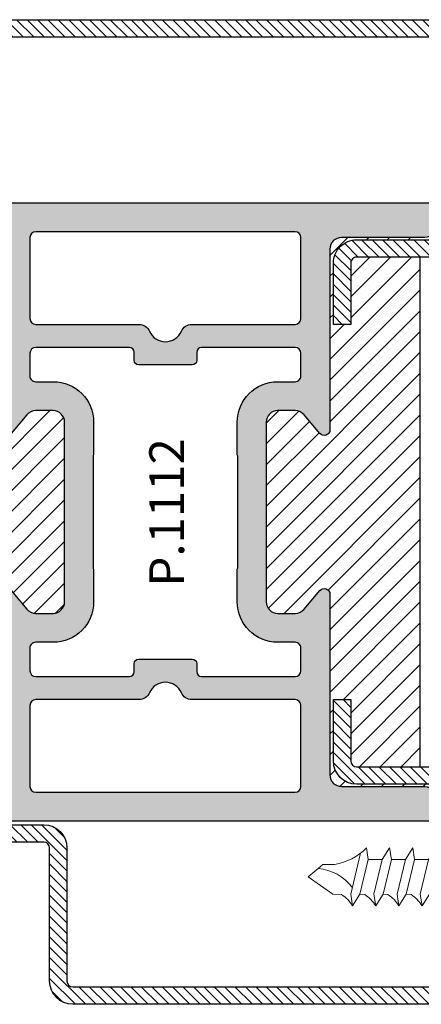
# Model space of a CAD drawing. Units: millimetres. Extents: x 553 to 6470, y 1346 to 1850.
# Drawn here: x 3029 to 3064, y 1659 to 1744 of the extents above; entities that cross this region are included whole.
import ezdxf

# ---------------------------------------------------------------- set-up
doc = ezdxf.new("R2010")
doc.units = ezdxf.units.MM
doc.layers.add('TESTO', color=8, linetype='Continuous')
doc.layers.add('viti', color=32, linetype='Continuous', lineweight=9)
doc.styles.add('SECCO', font='calibri.ttf')
pattern_1 = [(45, (-1271.789400085675, -1292.284482494683), (-0.4490128060534577, 0.4490128060534577), [])]

# ---------------------------------------------------------------- blocks, each defined once
blk = doc.blocks.new('P1112')
h = blk.add_hatch()
h.set_pattern_fill('LINE', color=9, scale=0.2, angle=45)
h.set_pattern_definition(pattern_1)
edge = h.paths.add_edge_path()
edge.add_arc((91.99805507305155, -2.000000000000227), 0.5, 0, 90, ccw=False)
edge.add_line((92.49805507305155, -2.000000000000227), (92.49805507305155, -8.00000000000091))
edge.add_arc((91.99805507305155, -8.00000000000091), 0.5, -180, 0, ccw=False)
edge.add_line((91.49805507305155, -8.00000000000091), (91.49805507305155, -4.500000000000227))
edge.add_arc((89.49805507305155, -4.500000000000227), 2, 0, 90)
edge.add_line((89.49805507305155, -2.500000000000227), (86.49805507305155, -2.500000000000227))
edge.add_arc((86.49805507305155, -4.500000000000227), 2, 90, 180)
edge.add_line((84.49805507305155, -4.500000000000227), (84.49805507305155, -8.000000000000682))
edge.add_arc((83.99805507305177, -8.000000000000455), 0.4999999999997726, 269.99999999997397, 359.99999999997397, ccw=False)
edge.add_line((83.99805507305155, -8.500000000000455), (72.49805507305337, -8.500000000000455))
edge.add_arc((72.49805507304882, -10.49999999999864), 1.999999999998181, 89.99999999986973, 180.0000000000521)
edge.add_line((70.49805507305064, -10.50000000000045), (70.49805507305155, -18.50000000000023))
edge.add_arc((69.99805507305155, -18.50000000000023), 0.5, -90, 0, ccw=False)
edge.add_line((69.99805507305155, -19.00000000000023), (63.49805507305427, -19))
edge.add_arc((63.49805507305041, -20.99999999999977), 1.999999999999773, 89.99999999988927, 180.0000000000196)
edge.add_line((61.49805507305064, -21.00000000000045), (61.49805507305155, -26.30000000000041))
edge.add_line((61.49805507305155, -26.30000000000041), (62.99805507305155, -26.30000000000018))
edge.add_line((62.99805507305155, -26.30000000000018), (62.99805507305064, -21.00000000000023))
edge.add_arc((63.49805507305041, -21), 0.4999999999997726, 89.99999999986971, 180.0000000000261, ccw=False)
edge.add_line((63.49805507305155, -20.50000000000023), (69.99805507305155, -20.50000000000023))
edge.add_arc((69.99805507305155, -18.50000000000023), 2, 270, 360)
edge.add_line((71.99805507305155, -18.50000000000023), (71.99805507305064, -10.50000000000023))
edge.add_arc((72.49805507304995, -10.49999999999955), 0.4999999999993179, 89.99999999992178, 180.0000000000782, ccw=False)
edge.add_line((72.49805507305064, -10.00000000000023), (83.99805507305155, -10.00000000000045))
edge.add_arc((83.998055073052, -8.00000000000091), 1.999999999999545, 269.999999999987, 360)
edge.add_line((85.99805507305155, -8.00000000000091), (85.99805507305155, -4.500000000000227))
edge.add_arc((86.49805507305155, -4.500000000000227), 0.5, 90, 180, ccw=False)
edge.add_line((86.49805507305155, -4.000000000000227), (89.49805507305155, -4.000000000000227))
edge.add_arc((89.49805507305155, -4.500000000000227), 0.5, 0, 90, ccw=False)
edge.add_line((89.99805507305155, -4.500000000000227), (89.99805507305155, -8.00000000000091))
edge.add_arc((91.99805507305155, -8.00000000000091), 2, 180, 360)
edge.add_line((93.99805507305155, -8.00000000000091), (93.99805507305155, -2.000000000000227))
edge.add_arc((91.99805507305155, -2.000000000000227), 2, 0, 90)
edge.add_line((91.99805507305155, -2.273736754432321e-13), (1.998055073051546, -2.273736754432321e-13))
edge.add_arc((1.998055073051546, -2.000000000000227), 2, 90, 180)
edge.add_line((-0.00194492694845394, -2.000000000000227), (-0.00194492694845394, -8.00000000000091))
edge.add_arc((1.998055073051546, -8.00000000000091), 2, 180, 360)
edge.add_line((3.998055073051546, -8.00000000000091), (3.998055073051546, -4.500000000000227))
edge.add_arc((4.498055073051546, -4.500000000000227), 0.5, 90, 180, ccw=False)
edge.add_line((4.498055073051546, -4.000000000000227), (7.498055073051546, -4.000000000000227))
edge.add_arc((7.498055073051546, -4.500000000000227), 0.5, 0, 90, ccw=False)
edge.add_line((7.998055073051546, -4.500000000000227), (7.998055073051546, -8.00000000000091))
edge.add_arc((9.998055073051091, -8.00000000000091), 1.999999999999545, 180, 270.000000000013)
edge.add_line((9.998055073051546, -10.00000000000045), (21.49805507305246, -10.00000000000023))
edge.add_arc((21.49805507305314, -10.49999999999955), 0.4999999999993179, -7.821654435247183e-11, 90.00000000007822, ccw=False)
edge.add_line((21.99805507305246, -10.50000000000023), (21.99805507305155, -18.50000000000023))
edge.add_arc((23.99805507305155, -18.50000000000023), 2, 180, 270)
edge.add_line((23.99805507305155, -20.50000000000023), (30.49805507305155, -20.50000000000023))
edge.add_arc((30.49805507305268, -21), 0.4999999999997726, -2.609112925711088e-11, 90.00000000013029, ccw=False)
edge.add_line((30.99805507305246, -21.00000000000023), (30.99805507305155, -26.30000000000018))
edge.add_line((30.99805507305155, -26.30000000000018), (32.49805507305155, -26.30000000000041))
edge.add_line((32.49805507305155, -26.30000000000041), (32.49805507305246, -21.00000000000045))
edge.add_arc((30.49805507305268, -20.99999999999977), 1.999999999999773, 359.9999999999804, 450.0000000001107)
edge.add_line((30.49805507304882, -19), (23.99805507305155, -19.00000000000023))
edge.add_arc((23.99805507305155, -18.50000000000023), 0.5, 180, 270, ccw=False)
edge.add_line((23.49805507305155, -18.50000000000023), (23.49805507305246, -10.50000000000045))
edge.add_arc((21.49805507305427, -10.49999999999864), 1.999999999998181, 359.9999999999479, 450.0000000001303)
edge.add_line((21.49805507304973, -8.500000000000455), (9.998055073051546, -8.500000000000455))
edge.add_arc((9.998055073051319, -8.000000000000455), 0.5, 180.0000000000261, 270.00000000002603, ccw=False)
edge.add_line((9.498055073051546, -8.000000000000682), (9.498055073051546, -4.500000000000227))
edge.add_arc((7.498055073051546, -4.500000000000227), 2, 0, 90)
edge.add_line((7.498055073051546, -2.500000000000227), (4.498055073051546, -2.500000000000227))
edge.add_arc((4.498055073051546, -4.500000000000227), 2, 90, 180)
edge.add_line((2.498055073051546, -4.500000000000227), (2.498055073051546, -8.00000000000091))
edge.add_arc((1.998055073051546, -8.00000000000091), 0.5, -180, 0, ccw=False)
edge.add_line((1.498055073051546, -8.00000000000091), (1.498055073051546, -2.000000000000227))
edge.add_arc((1.998055073051546, -2.000000000000227), 0.5, 90, 180, ccw=False)
edge.add_line((1.998055073051546, -1.500000000000227), (91.99805507305155, -1.500000000000227))
h = blk.add_hatch()
h.set_pattern_fill('DOTS', color=8, scale=0.4)
h.set_pattern_definition([(0, (-1271.789400085675, -1292.284482494683), (0.3175, 0.635), [0, -0.635])])
h.paths.add_polyline_path([(70.39924094788125, -67.20000000000027, 0.4142131624791786), (69.3992423132047, -66.20000000000118), (62.19737054331199, -66.1999901671179, -0.4142467883435642), (61.19737191522518, -65.1998753625694), (61.19916254136137, -49.60297982394627, 0.700127993691933), (60.31624586200633, -49.28140288170243), (58.96335800318093, -50.89263724722559, -0.2216085515235044), (58.19752463788086, -51.24959816863611), (56.69849409576159, -51.24959816863611, -0.4142135623730951), (55.69849409576159, -50.24959816863611), (55.69849409576159, -34.75040183136434, -0.4142135623730509), (56.69849409576136, -33.75040183136434), (58.19752463788086, -33.75040183136412, -0.2216085515235819), (58.96335800318116, -34.10736275277463), (60.31624586200633, -35.71859711829802, 0.7001279931894333), (61.19916254136137, -35.39702017672857), (61.19737191522518, -19.80012463810567, -0.4142467885410844), (62.19737054331176, -18.80000983288255), (69.3992423132047, -18.79999999999927, 0.4142131624791794), (70.39924094788125, -17.80000000000018), (70.39924094788125, -16.10000000000036, 0.4142135623730951), (70.09924094788107, -15.80000000000018), (23.89925314788047, -15.80000000000018, 0.4142135623731711), (23.59925314788029, -16.10000000000036), (23.59925314788075, -17.80000000000041, 0.4142131624791004), (24.5992517825573, -18.79999999999927), (31.80112355244955, -18.80000983288255, -0.414246788343564), (32.80112218053637, -19.80012463743105), (32.79933155440017, -35.39702017605418, 0.7001279936919385), (33.68224823375522, -35.71859711829825), (35.03513609258084, -34.10736275277486, -0.2216085515235065), (35.80096945788091, -33.75040183136434), (37.29999999999995, -33.75040183136434, -0.4142135623730951), (38.29999999999995, -34.75040183136434), (38.29999999999995, -50.24959816863611, -0.4142135623730951), (37.29999999999995, -51.24959816863611), (35.80096945788068, -51.24959816863611, -0.2216085515235237), (35.03513609258084, -50.89263724722559), (33.68224823375544, -49.28140288170198, 0.7001279931894083), (32.79933155440017, -49.60297982327165), (32.80112218053637, -65.19987536189478, -0.4142467885410858), (31.80112355244978, -66.1999901671179), (24.5992517825573, -66.20000000000118, 0.4142131624791792), (23.59925314788075, -67.20000000000027), (23.59925314788075, -68.90000000000032, 0.4142135623730951), (23.89925314788047, -69.20000000000005), (70.09924094788107, -69.20000000000027, 0.4142135623730951), (70.39924094788125, -68.90000000000009)])
h.paths.add_polyline_path([(35.80128241500529, -66.70000000000027, -0.4142135623730951), (35.30128241500529, -66.20000000000027), (35.30128241500529, -59.20000000000027, -0.4142135623730951), (35.80128241500529, -58.70000000000027), (44.70795920040268, -58.70000000000027, 0.2982166266985759), (45.62447433939428, -58.10000000000014, -0.6546536707079302), (48.37401975636772, -58.10000000000014, 0.2982166266986025), (49.29053489535909, -58.70000000000027), (58.19721168075625, -58.70000000000027, -0.4142135623730951), (58.69721168075625, -59.20000000000027), (58.69721168075625, -66.20000000000027, -0.4142135623730951), (58.19721168075625, -66.70000000000027)], flags=16)
h.paths.add_polyline_path([(35.80128238941552, -56.70000000000027), (43.89924704788086, -56.70000000000027, 0.4142135623732849), (44.29924704788095, -56.29999999999995), (44.2992470478805, -55.60003712900561, -0.4142088342380268), (44.69924059072446, -55.20003712905736), (46.99924704788077, -55.20000000030495), (49.29925350503709, -55.20003712905736, -0.414208834237647), (49.69924704788059, -55.6000371290047), (49.69924704788104, -56.30000000000041, 0.4142135623729051), (50.09924704788114, -56.70000000000027), (58.19721170634602, -56.70000000000027, 0.4141583899664659), (58.69721169747504, -56.20009418702625), (58.69757909825103, -54.24969235455296, 0.4142687362823859), (58.19757910712201, -53.74959816863611), (56.69849409576159, -53.74959816863611, -0.4142135623730467), (53.19849409576159, -50.24959816863679), (53.19849409576113, -47.42603966335309, 0.1474768247834176), (53.24849409576177, -47.26020842383446), (53.24849409576177, -37.73979157616714, 0.1474768247824298), (53.19849409576159, -37.57396033664872), (53.19849409576159, -34.75040183136434, -0.4142135623730951), (56.69849409576159, -31.25040183136434), (58.19757910712201, -31.25040183136434, 0.4142687369323024), (58.6975790982508, -30.75030764433814), (58.69721169747459, -28.79990581297398, 0.4141583899663983), (58.1972117063458, -28.30000000000018), (50.09924704788114, -28.30000000000018, 0.4142135623729025), (49.69924704788104, -28.70000000000005), (49.69924704788059, -29.39996287099575, -0.4142088342376418), (49.29925350503709, -29.79996287094309), (46.99924704788077, -29.7999999996955), (44.69924059072446, -29.79996287094309, -0.414208834238027), (44.2992470478805, -29.39996287099484), (44.29924704788095, -28.7000000000005, 0.4142135623732928), (43.89924704788086, -28.30000000000018), (35.80128238941575, -28.30000000000018, 0.414158389966466), (35.30128239828696, -28.79990581297398), (35.30091499751097, -30.75030764544749, 0.4142687362823859), (35.80091498863999, -31.25040183136434), (37.29999999999995, -31.25040183136434, -0.4142135623730951), (40.79999999999995, -34.75040183136434), (40.79999999999995, -37.57396033664895, 0.1474768247825069), (40.74999999999977, -37.73979157616714), (40.75000000000023, -47.26020842383537, 0.1474768247826932), (40.80000000000041, -47.42603966335332), (40.79999999999995, -50.24959816863679, -0.4142135623730471), (37.29999999999995, -53.74959816863611), (35.80091498863999, -53.74959816863611, 0.4142687369321703), (35.3009149975112, -54.24969235566209), (35.3012823982865, -56.20009418702602, 0.414158389966534)], flags=16)
h.paths.add_polyline_path([(45.62447433939383, -26.90000000000009, 0.298216626698605), (44.70795920040268, -26.30000000000018), (35.80128241500529, -26.30000000000018, -0.4142135623730951), (35.30128241500529, -25.80000000000018), (35.30128241500529, -18.80000000000018, -0.4142135623730951), (35.80128241500529, -18.30000000000018), (58.19721168075625, -18.30000000000018, -0.4142135623730951), (58.69721168075625, -18.80000000000018), (58.69721168075625, -25.80000000000018, -0.4142135623730951), (58.19721168075625, -26.30000000000018), (49.29053489535886, -26.30000000000018, 0.298216626698605), (48.37401975636772, -26.90000000000009, -0.6546536707079745)], flags=16)
h = blk.add_hatch()
h.set_pattern_fill('ANSI31', color=30, scale=0.4, angle=90, style=0)
h.set_pattern_definition([(135, (-1271.789400085675, -1292.284482494683), (-0.8980256121069154, -0.8980256121069152), [])])
h.paths.add_polyline_path([(68.99805507305177, -20.50000000000023), (63.49805507305041, -20.50000000000023, 0.414213562373145), (62.99805507305064, -21), (62.99805507305155, -26.30000000000018), (61.49805507305155, -26.30000000000041), (61.49805507305064, -21.00000000000023, -0.4142135623731563), (63.49805507305041, -19), (69.99805507305155, -19.00000000000023, 0.4142135623731387), (70.49805507305155, -18.50000000000023), (70.39924094788125, -17.80000000000018, -0.4142131624792126), (69.3992423132047, -18.79999999999927), (62.19737054331199, -18.80000983288255, 0.4142467883435643), (61.19737191522518, -19.80012463743105), (61.19916254136137, -35.39702017605418, -0.700127993691986), (60.31624586200633, -35.71859711829802), (58.96335800318116, -34.10736275277463, 0.2216085515235815), (58.19752463788086, -33.75040183136412), (56.69849409576136, -33.75040183136434, 0.4142135623730506), (55.69849409576159, -34.75040183136434), (55.69849409576159, -50.24959816863611, 0.4142135623730951), (56.69849409576159, -51.24959816863611), (58.19752463788086, -51.24959816863611, 0.221608551523505), (58.96335800318093, -50.89263724722559), (60.31624586200633, -49.28140288170243, -0.7001279931893785), (61.19916254136137, -49.60297982327188), (61.19737191522518, -65.19987536189478, 0.4142467885410865), (62.19737054331176, -66.1999901671179), (69.3992423132047, -66.20000000000118, -0.4142131624791793), (70.39924094788125, -67.20000000000027), (70.49805507305155, -66.50000000000023, 0.4142135623731054), (69.99805507305155, -66.00000000000023), (63.49805507305064, -66.00000000000045, -0.4142135623731558), (61.49805507305064, -64.00000000000023), (61.49805507305155, -58.70000000000005), (62.99805507305155, -58.70000000000027), (62.99805507305064, -64.00000000000068, 0.4142135623731449), (63.49805507305018, -64.50000000000023), (68.99805507305177, -64.50000000000023)])
h.paths.add_polyline_path([(38.29999999999995, -34.75040183136434, 0.4142135623730951), (37.29999999999995, -33.75040183136434), (35.80096945788091, -33.75040183136434, 0.2216085515235052), (35.03513609258084, -34.10736275277486), (33.68224823375522, -35.71859711829825, -0.7001279931893748), (32.79933155440017, -35.3970201767288), (32.80112218053637, -19.80012463810567, 0.414246788541086), (31.80112355244978, -18.80000983288255), (24.5992517825573, -18.79999999999927, -0.4142131624791786), (23.59925314788075, -17.80000000000018), (23.49805507305155, -18.50000000000023, 0.4142135623730951), (23.99805507305155, -19.00000000000023), (30.49805507305155, -19.00000000000023, -0.4142135623730951), (32.49805507305155, -21.00000000000023), (32.49805507305155, -26.29999999999995), (30.99805507305155, -26.30000000000018), (30.99805507305064, -21.00000000000023, 0.414213562373045), (30.49805507305064, -20.50000000000023), (24.99805507305132, -20.50000000000023), (24.99805507305132, -64.50000000000023), (30.49805507305064, -64.50000000000023, 0.414213562373045), (30.99805507305064, -64.00000000000023), (30.99805507305155, -58.70000000000027), (32.49805507305155, -58.7000000000005), (32.49805507305155, -64.00000000000023, -0.4142135623730951), (30.49805507305155, -66.00000000000023), (23.99805507305155, -66.00000000000023, 0.4142135623730951), (23.49805507305155, -66.50000000000023), (23.59925314788075, -67.20000000000027, -0.4142131624791786), (24.5992517825573, -66.20000000000118), (31.80112355244955, -66.1999901671179, 0.4142467883435644), (32.80112218053637, -65.1998753625694), (32.79933155440017, -49.60297982394604, -0.700127993691962), (33.68224823375544, -49.28140288170198), (35.03513609258084, -50.89263724722559, 0.2216085515235235), (35.80096945788068, -51.24959816863611), (37.29999999999995, -51.24959816863611, 0.4142135623730951), (38.29999999999995, -50.24959816863611)])
h = blk.add_hatch()
h.set_pattern_fill('LINE', color=9, scale=0.2, angle=45)
h.set_pattern_definition(pattern_1)
edge = h.paths.add_edge_path()
edge.add_arc((23.99805507305155, -83.00000000000023), 2, 180, 270)
edge.add_line((23.99805507305155, -85.00000000000023), (54.99805507305155, -85.00000000000023))
edge.add_arc((54.99805507305155, -83.00000000000023), 2, 270, 360)
edge.add_line((56.99805507305155, -83.00000000000023), (56.99805507305155, -71.50000000000023))
edge.add_arc((57.49805507305155, -71.50000000000023), 0.5, 90, 180, ccw=False)
edge.add_line((57.49805507305155, -71.00000000000023), (69.99805507305155, -71.00000000000023))
edge.add_arc((69.99805507305155, -69.00000000000023), 2, 270, 360)
edge.add_line((71.99805507305155, -69.00000000000023), (71.99805507305155, -66.50000000000023))
edge.add_arc((69.99805507305155, -66.50000000000023), 2, 0, 90)
edge.add_line((69.99805507305155, -64.50000000000023), (63.49805507305155, -64.50000000000023))
edge.add_arc((63.49805507305018, -64.00000000000068), 0.4999999999995453, 179.9999999999479, 270.0000000001563, ccw=False)
edge.add_line((62.99805507305064, -64.00000000000023), (62.99805507305155, -58.70000000000027))
edge.add_line((62.99805507305155, -58.70000000000027), (61.49805507305155, -58.70000000000005))
edge.add_line((61.49805507305155, -58.70000000000005), (61.49805507305064, -64))
edge.add_arc((63.49805507305064, -64.00000000000045), 2, 179.999999999987, 270.0000000001042)
edge.add_line((63.49805507305427, -66.00000000000045), (69.99805507305155, -66.00000000000023))
edge.add_arc((69.99805507305155, -66.50000000000023), 0.5, 0, 90, ccw=False)
edge.add_line((70.49805507305155, -66.50000000000023), (70.49805507305155, -69.00000000000023))
edge.add_arc((69.99805507305155, -69.00000000000023), 0.5, -90, 0, ccw=False)
edge.add_line((69.99805507305155, -69.50000000000023), (57.49805507305155, -69.50000000000023))
edge.add_arc((57.49805507305155, -71.50000000000023), 2, 90, 180)
edge.add_line((55.49805507305155, -71.50000000000023), (55.49805507305155, -83.00000000000023))
edge.add_arc((54.99805507305155, -83.00000000000023), 0.5, -90, 0, ccw=False)
edge.add_line((54.99805507305155, -83.50000000000023), (23.99805507305155, -83.50000000000023))
edge.add_arc((23.99805507305155, -83.00000000000023), 0.5, 180, 270, ccw=False)
edge.add_line((23.49805507305155, -83.00000000000023), (23.49805507305155, -66.50000000000023))
edge.add_arc((23.99805507305155, -66.50000000000023), 0.5, 90, 180, ccw=False)
edge.add_line((23.99805507305155, -66.00000000000023), (30.49805507305155, -66.00000000000023))
edge.add_arc((30.49805507305155, -64.00000000000023), 2, 270, 360)
edge.add_line((32.49805507305155, -64.00000000000023), (32.49805507305155, -58.7000000000005))
edge.add_line((32.49805507305155, -58.7000000000005), (30.99805507305155, -58.70000000000027))
edge.add_line((30.99805507305155, -58.70000000000027), (30.99805507305064, -64.00000000000023))
edge.add_arc((30.49805507305064, -64.00000000000023), 0.5, -89.99999999989569, 0, ccw=False)
edge.add_line((30.49805507305155, -64.50000000000023), (23.99805507305155, -64.50000000000023))
edge.add_arc((23.99805507305155, -66.50000000000023), 2, 90, 180)
edge.add_line((21.99805507305155, -66.50000000000023), (21.99805507305155, -83.00000000000023))
at = {"color": 30}
for p, q in [((24.99805507305132, -64.50000000000023), (24.99805507305132, -20.50000000000023)), ((68.99805507305177, -64.50000000000023), (68.99805507305177, -20.50000000000023))]:
    blk.add_line(p, q, dxfattribs=at)
for points in [[(91.99805507305155, -1.500000000000227, -0.414213562373095), (92.49805507305155, -2.000000000000227), (92.49805507305155, -8.00000000000091, -0.9999999999999999), (91.49805507305155, -8.00000000000091), (91.49805507305155, -4.500000000000227, 0.414213562373095), (89.49805507305155, -2.500000000000227), (86.49805507305155, -2.500000000000227, 0.414213562373095), (84.49805507305155, -4.500000000000227), (84.49805507305155, -8.000000000000682, -0.4142135623732282), (83.99805507305155, -8.500000000000455), (72.49805507305337, -8.500000000000455, 0.4142135623740274), (70.49805507305064, -10.50000000000045), (70.49805507305155, -18.50000000000023, -0.414213562373095), (69.99805507305155, -19.00000000000023), (63.49805507305427, -19, 0.414213562373761), (61.49805507305064, -21.00000000000045), (61.49805507305155, -26.30000000000041), (62.99805507305155, -26.30000000000018), (62.99805507305064, -21.00000000000023, -0.4142135623738942), (63.49805507305155, -20.50000000000023), (69.99805507305155, -20.50000000000023, 0.414213562373095), (71.99805507305155, -18.50000000000023), (71.99805507305064, -10.50000000000023, -0.4142135623738942), (72.49805507305064, -10.00000000000023), (83.99805507305155, -10.00000000000045, 0.4142135623731283), (85.99805507305155, -8.00000000000091), (85.99805507305155, -4.500000000000227, -0.414213562373095), (86.49805507305155, -4.000000000000227), (89.49805507305155, -4.000000000000227, -0.414213562373095), (89.99805507305155, -4.500000000000227), (89.99805507305155, -8.00000000000091, 0.9999999999999999), (93.99805507305155, -8.00000000000091), (93.99805507305155, -2.000000000000227, 0.414213562373095), (91.99805507305155, -2.273736754432321e-13), (1.998055073051546, -2.273736754432321e-13, 0.414213562373095), (-0.00194492694845394, -2.000000000000227), (-0.00194492694845394, -8.00000000000091, 0.9999999999999999), (3.998055073051546, -8.00000000000091), (3.998055073051546, -4.500000000000227, -0.414213562373095), (4.498055073051546, -4.000000000000227), (7.498055073051546, -4.000000000000227, -0.414213562373095), (7.998055073051546, -4.500000000000227), (7.998055073051546, -8.00000000000091, 0.4142135623731283), (9.998055073051546, -10.00000000000045), (21.49805507305246, -10.00000000000023, -0.4142135623738942), (21.99805507305246, -10.50000000000023), (21.99805507305155, -18.50000000000023, 0.414213562373095), (23.99805507305155, -20.50000000000023), (30.49805507305155, -20.50000000000023, -0.4142135623738942), (30.99805507305246, -21.00000000000023), (30.99805507305155, -26.30000000000018), (32.49805507305155, -26.30000000000041), (32.49805507305246, -21.00000000000045, 0.414213562373761), (30.49805507304882, -19), (23.99805507305155, -19.00000000000023, -0.414213562373095), (23.49805507305155, -18.50000000000023), (23.49805507305246, -10.50000000000045, 0.4142135623740274), (21.49805507304973, -8.500000000000455), (9.998055073051546, -8.500000000000455, -0.4142135623732282), (9.498055073051546, -8.000000000000682), (9.498055073051546, -4.500000000000227, 0.414213562373095), (7.498055073051546, -2.500000000000227), (4.498055073051546, -2.500000000000227, 0.414213562373095), (2.498055073051546, -4.500000000000227), (2.498055073051546, -8.00000000000091, -0.9999999999999999), (1.498055073051546, -8.00000000000091), (1.498055073051546, -2.000000000000227, -0.414213562373095), (1.998055073051546, -1.500000000000227)], [(21.99805507305155, -83.00000000000023, 0.414213562373095), (23.99805507305155, -85.00000000000023), (54.99805507305155, -85.00000000000023, 0.414213562373095), (56.99805507305155, -83.00000000000023), (56.99805507305155, -71.50000000000023, -0.414213562373095), (57.49805507305155, -71.00000000000023), (69.99805507305155, -71.00000000000023, 0.414213562373095), (71.99805507305155, -69.00000000000023), (71.99805507305155, -66.50000000000023, 0.414213562373095), (69.99805507305155, -64.50000000000023), (63.49805507305155, -64.50000000000023, -0.4142135623741606), (62.99805507305064, -64.00000000000023), (62.99805507305155, -58.70000000000027), (61.49805507305155, -58.70000000000005), (61.49805507305064, -64, 0.4142135623737277), (63.49805507305427, -66.00000000000045), (69.99805507305155, -66.00000000000023, -0.414213562373095), (70.49805507305155, -66.50000000000023), (70.49805507305155, -69.00000000000023, -0.414213562373095), (69.99805507305155, -69.50000000000023), (57.49805507305155, -69.50000000000023, 0.414213562373095), (55.49805507305155, -71.50000000000023), (55.49805507305155, -83.00000000000023, -0.414213562373095), (54.99805507305155, -83.50000000000023), (23.99805507305155, -83.50000000000023, -0.414213562373095), (23.49805507305155, -83.00000000000023), (23.49805507305155, -66.50000000000023, -0.414213562373095), (23.99805507305155, -66.00000000000023), (30.49805507305155, -66.00000000000023, 0.414213562373095), (32.49805507305155, -64.00000000000023), (32.49805507305155, -58.7000000000005), (30.99805507305155, -58.70000000000027), (30.99805507305064, -64.00000000000023, -0.4142135623725622), (30.49805507305155, -64.50000000000023), (23.99805507305155, -64.50000000000023, 0.414213562373095), (21.99805507305155, -66.50000000000023)]]:
    blk.add_lwpolyline(points, format="xyb", close=True)
at = {"color": 1}
for points in [[(70.39924094788125, -68.90000000000009), (70.39924094788125, -67.20000000000027, 0.414213562373095), (69.39924094788125, -66.20000000000027), (62.19737054331176, -66.1999901671179, -0.4143068731272029), (61.1973719598152, -65.19967022946912), (61.19916251906648, -49.60308238982179, 0.700204417205213), (60.31624586200655, -49.28140288170221), (58.96335800318116, -50.89263724722537, -0.2216085515235605), (58.19752463788086, -51.24959816863611), (56.69849409576159, -51.24959816863611, -0.414213562373095), (55.69849409576159, -50.24959816863611), (55.69849409576159, -34.75040183136434, -0.414213562373095), (56.69849409576159, -33.75040183136434), (58.19752463788086, -33.75040183136412, -0.2216085515235605), (58.96335800318116, -34.10736275277463), (60.31624586200655, -35.71859711829825, 0.7002044172052132), (61.19916251906648, -35.39691761017866), (61.1973719598152, -19.80032977053133, -0.4143068731272027), (62.19737054331176, -18.80000983288255), (69.39924094788125, -18.80000000000018, 0.414213562373095), (70.39924094788125, -17.80000000000018), (70.39924094788125, -16.10000000000014, 0.414213562373095), (70.09924094788107, -15.80000000000018), (23.89925314788047, -15.80000000000018, 0.4142135623730949), (23.59925314788029, -16.10000000000014), (23.59925314788075, -17.80000000000018, 0.414213562373095), (24.59925314788075, -18.80000000000018), (31.80112355244978, -18.80000983288255, -0.4143068731422546), (32.80112213594634, -19.80032977058272), (32.79933157669507, -35.39691761017866, 0.7002044172057302), (33.68224823375544, -35.71859711829802), (35.03513609258084, -34.10736275277486, -0.2216085515234413), (35.80096945788068, -33.75040183136434), (37.29999999999995, -33.75040183136434, -0.414213562373095), (38.29999999999995, -34.75040183136434), (38.29999999999995, -50.24959816863611, -0.414213562373095), (37.29999999999995, -51.24959816863611), (35.80096945788068, -51.24959816863611, -0.2216085515235295), (35.03513609258084, -50.89263724722559), (33.68224823375544, -49.28140288170221, 0.7002044172057302), (32.79933157669507, -49.60308238982179), (32.80112213594634, -65.19967022941773, -0.4143068731422546), (31.80112355244978, -66.1999901671179), (24.59925314788075, -66.20000000000027, 0.414213562373095), (23.59925314788075, -67.20000000000027), (23.59925314788075, -68.90000000000009, 0.4142135623730951), (23.89925314788047, -69.20000000000005), (70.09924094788107, -69.20000000000027, 0.414213562373095)], [(45.62447433939383, -26.90000000000032, 0.2982166266986137), (44.70795920040268, -26.30000000000018), (35.80128241500529, -26.30000000000018, -0.414213562373095), (35.30128241500529, -25.80000000000018), (35.30128241500529, -18.80000000000018, -0.414213562373095), (35.80128241500529, -18.30000000000018), (58.19721168075625, -18.30000000000018, -0.414213562373095), (58.69721168075625, -18.80000000000018), (58.69721168075625, -25.80000000000018, -0.414213562373095), (58.19721168075625, -26.30000000000018), (49.29053489535886, -26.30000000000018, 0.2982166266985664), (48.37401975636772, -26.90000000000009, -0.6546536707079738)], [(35.30128241500529, -56.20015996882512), (35.3009149975112, -54.24969235566232, -0.4142687369322514), (35.80091498863999, -53.74959816863611), (37.29999999999995, -53.74959816863611, 0.414213562373095), (40.79999999999995, -50.24959816863611), (40.80000000000041, -47.50000000000023, 0.1031479622535841), (40.77499999999986, -47.38010421191734, -0.1031479622535106), (40.75000000000023, -47.26020842383468), (40.74999999999977, -37.73979157616577, -0.1031479622535979), (40.77500000000032, -37.61989578808289, 0.1031479622535326), (40.79999999999995, -37.50000000000023), (40.79999999999995, -34.75040183136434, 0.414213562373095), (37.29999999999995, -31.25040183136434), (35.80091498863999, -31.25040183136434, -0.4142687369322628), (35.3009149975112, -30.75030764433814), (35.30128241500574, -28.79984003117534, -0.4141198579077464), (35.80128238941575, -28.30000000000018), (43.89924704788086, -28.30000000000018, -0.414213562373095), (44.29924704788095, -28.70000000000027), (44.2992470478805, -29.3999628709953, 0.4142088342378054), (44.69924059072468, -29.79996287094309), (46.99924704788077, -29.7999999996955), (49.29925350503731, -29.79996287094309, 0.4142088342377949), (49.69924704788059, -29.3999628709953), (49.69924704788104, -28.70000000000027, -0.414213562373095), (50.09924704788114, -28.30000000000018), (58.1972117063458, -28.30000000000018, -0.4141198579077464), (58.6972116807558, -28.79984003117534), (58.6975790982508, -30.75030764433814, -0.4142687369322545), (58.19757910712201, -31.25040183136434), (56.69849409576159, -31.25040183136434, 0.414213562373095), (53.19849409576159, -34.75040183136434), (53.19849409576159, -37.50000000000023, 0.1031479622536006), (53.22349409576123, -37.61989578808289, -0.1031479622535079), (53.24849409576177, -37.73979157616577), (53.24849409576177, -47.26020842383468, -0.1031479622536006), (53.22349409576168, -47.38010421191734, 0.1031479622535925), (53.19849409576113, -47.50000000000023), (53.19849409576159, -50.24959816863611, 0.414213562373095), (56.69849409576159, -53.74959816863611), (58.19757910712201, -53.74959816863611, -0.4142687369322638), (58.6975790982508, -54.24969235566232), (58.69721168075625, -56.20015996882512, -0.4141198579077434), (58.1972117063458, -56.70000000000027), (50.09924704788114, -56.70000000000027, -0.414213562373095), (49.69924704788104, -56.30000000000018), (49.69924704788059, -55.60003712900516, 0.4142088342377949), (49.29925350503731, -55.20003712905736), (46.99924704788077, -55.20000000030495), (44.69924059072468, -55.20003712905736, 0.4142088342377949), (44.2992470478805, -55.60003712900516), (44.29924704788095, -56.30000000000018, -0.414213562373095), (43.89924704788086, -56.70000000000027), (35.80128238941575, -56.70000000000027, -0.4141198579077429)], [(35.80128241500529, -58.70000000000027), (44.70795920040268, -58.70000000000027, 0.2982166266985884), (45.62447433939428, -58.10000000000014, -0.6546536707079109), (48.37401975636772, -58.10000000000014, 0.2982166266985964), (49.29053489535886, -58.70000000000027), (58.19721168075625, -58.70000000000027, -0.414213562373095), (58.69721168075625, -59.20000000000027), (58.69721168075625, -66.20000000000027, -0.414213562373095), (58.19721168075625, -66.70000000000027), (35.80128241500529, -66.70000000000027, -0.414213562373095), (35.30128241500529, -66.20000000000027), (35.30128241500529, -59.20000000000027, -0.414213562373095)]]:
    blk.add_lwpolyline(points, format="xyb", close=True, dxfattribs=at)
blk = doc.blocks.new('CV5001+CV5012')
for p, q in [((2.5, 5.199999999999818), (1.5, 4.749999999999091)), ((2.5, -5.200000000000728), (2.5, 5.199999999999818)), ((2.5, 5.199999999999818), (4.5, 4.249999999999091)), ((1.5, 4.749999999999091), (1.5, -9.094947017729282e-13)), ((0, -4.25), (0, 4.25)), ((0, 4.25), (1.5, 4.249999999999091)), ((4.499999999999091, 4.25), (2.116492814810954, 2.249999999999091)), ((4.5, -4.250000000000909), (4.5, 4.249999999999091)), ((-8.160356095109819, 2.049255369999628), (-9.012162735109996, -1.499969479999891)), ((-7.652177385110008, 2.500030520000109), (-7.492143205110551, 1.500030520000109)), ((-5.652177385110008, 2.500030520000109), (-6.29219203511002, 1.500030520000109)), ((-5.652177385110008, 2.500030520000109), (-5.492143205110551, 1.500030520000109)), ((-3.652177385110008, 2.500030520000109), (-4.29219203511002, 1.500030520000109)), ((-3.652177385110008, 2.500030520000109), (-3.492143205109642, 1.500030520000109)), ((-1.652185015109353, 2.500030520000109), (-2.29219965511038, 1.500030520000109)), ((-1.652185015109353, 2.500030520000109), (-1.492150835109896, 1.500030520000109)), ((0, 2.249999999999091), (2.116492814810954, 2.249999999999091)), ((2.116492814810954, 2.249999999999091), (2.116492814810954, -2.250000000000909)), ((-11.82118372511013, 0.7308654799999204), (-11.41169886510943, 1.074432379999962)), ((-11.40095667511014, 1.074432379999962), (-10.40095667511014, 1.074432379999962)), ((-7.492204235109966, 1.499969489999785), (-8.212235975110161, -1.500030510000215)), ((-7.492204235109966, 1.500030520000109), (-6.29219203511002, 1.500030520000109)), ((-6.29219203511002, 1.500030520000109), (-7.012162735109996, -1.499938959999781)), ((-5.492204235109966, 1.499969489999785), (-6.212235975110161, -1.500030510000215)), ((-5.492204235109966, 1.499969489999785), (-4.29219203511002, 1.5)), ((-4.29219203511002, 1.500030520000109), (-5.012162735109996, -1.499938959999781)), ((-3.492204235109966, 1.499969489999785), (-4.212235975110161, -1.500030510000215)), ((-2.29219965511038, 1.500030520000109), (-3.492211865110221, 1.5)), ((-2.29219965511038, 1.500030520000109), (-3.012170365109341, -1.499938959999781)), ((-1.492211865110221, 1.499969489999785), (-2.212243605110416, -1.500030510000215)), ((4.5, 1.063870447409499), (4.5, 0.5425802982726964)), ((-12.69221644510981, -3.051000021514483e-05), (-11.82118372511013, 0.730834959999811)), ((-12.69221644510981, -3.051000021514483e-05), (-10.55000453511002, -1.500030510000215)), ((1.5, -4.750000000000909), (1.5, -9.094947017729282e-13)), ((-9.792497205109612, -1.524322510000275), (-10.55000453511002, -1.500030510000215)), ((-8.852189585109954, -2.499969479999891), (-9.012162735109996, -1.499969479999891)), ((-8.852189585109954, -2.499969479999891), (-8.212174945109837, -1.499969479999891)), ((-7.792497205109612, -1.524322510000275), (-8.212235975110161, -1.5)), ((-6.852189585109954, -2.499969479999891), (-7.012162735109996, -1.499969479999891)), ((-6.852189585109954, -2.499969479999891), (-6.212174945109837, -1.499969479999891)), ((-5.792497205109612, -1.524322510000275), (-6.212235975110161, -1.5)), ((-4.852189585109954, -2.499969479999891), (-5.012162735109996, -1.499969479999891)), ((-4.852189585109954, -2.499969479999891), (-4.212174945109837, -1.499969479999891)), ((-3.792497205109612, -1.524322510000275), (-4.212235975110161, -1.5)), ((-2.852189585109954, -2.499969479999891), (-3.012162735109996, -1.499969479999891)), ((-2.852189585109954, -2.499969479999891), (-2.212182575110091, -1.499969479999891)), ((-2.212243605110416, -1.499969479999891), (-1.49227290511044, -1.5)), ((0, -2.250000000000909), (2.116492814810954, -2.250000000000909)), ((4.5, -4.250000000000909), (2.116492814810954, -2.250000000000909)), ((0, -4.25), (1.5, -4.250000000000909)), ((2.5, -5.200000000000728), (4.5, -4.250000000000909)), ((2.5, -5.200000000000728), (1.5, -4.750000000000909))]:
    blk.add_line(p, q)
for centre, radius, start, end in [((-11.21260218510997, 6.00213623000036), 4.99409485, 279.3529052700094, 315.4725494400041), ((-12.20210413510995, -3.424285889999737), 4.17257261, 37.40369415000167, 84.76250981998251), ((-11.54005580510966, -4.149444579999908), 3.15361071, 31.53628540000322, 56.34813689999779), ((-9.54005580510966, -4.149444579999908), 3.15361071, 31.53628540000322, 56.34813689999779), ((-7.54005580510966, -4.149444579999908), 3.15361071, 31.53628540000322, 56.34813689999779), ((-5.54005580510966, -4.149444579999908), 3.15361071, 31.53628540000322, 56.34813689999779)]:
    blk.add_arc(centre, radius, start, end)
for p in [(2.5, 5.199999999999818), (1.5, 4.749999999999091), (4.5, 4.249999999999091), (4.5, 4.250000000000909), (0, 2.249999999999091), (2.116492814810954, 2.249999999999091), (0, -2.250000000000909), (2.116492814810954, -2.25), (0, -4.25), (0, -4.25), (0, -4.25), (4.5, -4.250000000000909), (4.5, -4.250000000000909), (4.5, -4.250000000000909), (4.5, -4.250000000000909), (1.5, -4.750000000000909), (1.5, -4.750000000000909), (1.5, -4.750000000000909), (2.5, -5.200000000000728), (2.5, -5.200000000000728), (2.5, -5.200000000000728)]:
    blk.add_point(p)

msp = doc.modelspace()

# ---------------------------------------------------------------- block references
at = {"xscale": -1}
msp.add_blockref('P1112', (3088.716985122076, 1744.287904396422), dxfattribs=at)
at = {"layer": 'viti'}
msp.add_blockref('CV5001+CV5012', (3066.718930049024, 1670.287844425861), dxfattribs=at)

# ---------------------------------------------------------------- texts
at = {"layer": 'TESTO', "style": 'SECCO'}
msp.add_text('P.1112', height=3, rotation=90, dxfattribs=at).set_placement((3043.327499713474, 1695.345612537393))

doc.saveas('drawing.dxf')
